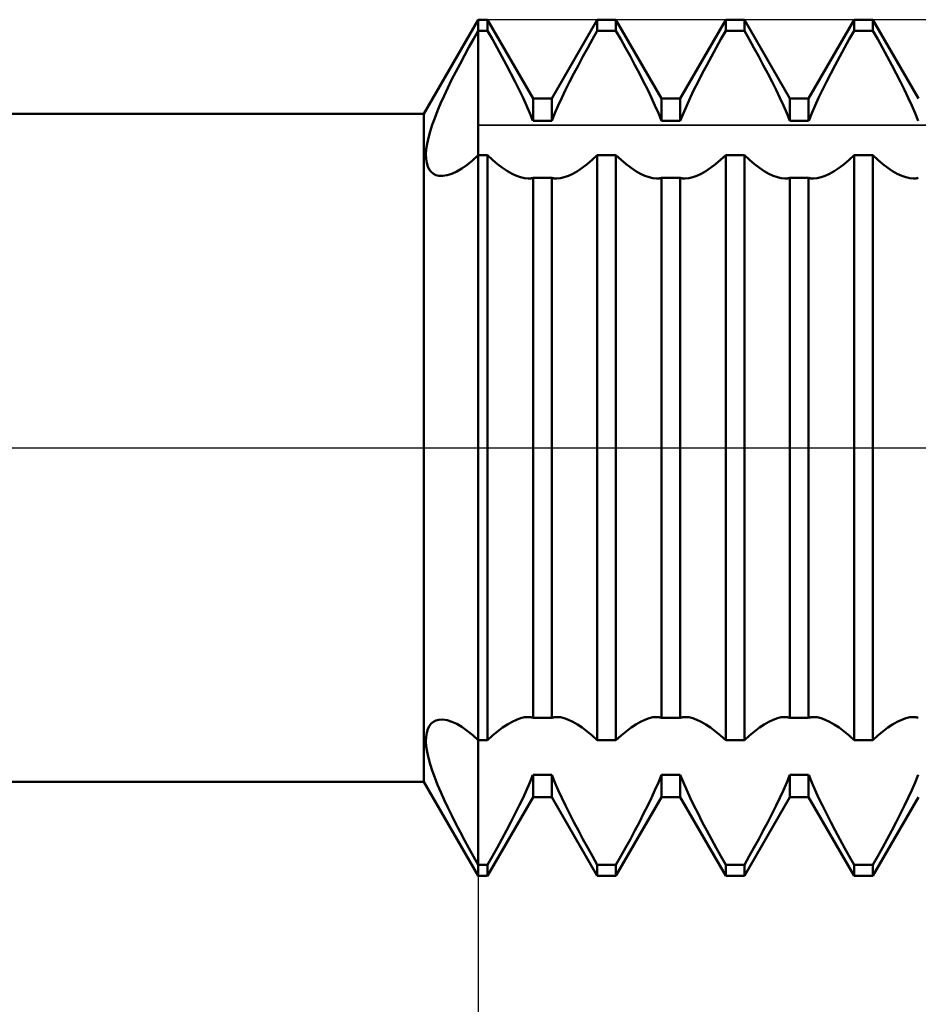
# Model space of a CAD drawing. Units: millimetres. Extents: x -27 to 246, y -38 to 40.
# Drawn here: x 171 to 181, y -6 to 5 of the extents above; entities that cross this region are included whole.
import ezdxf

# ---------------------------------------------------------------- set-up
doc = ezdxf.new("R2010")
doc.units = ezdxf.units.MM
doc.header["$LTSCALE"] = 4.6
doc.linetypes.add('LONGDASH_DASH', pattern=[0.85, 0.4, -0.2, 0.05, -0.2])
for name, color, linetype in [('1', 4, 'CONTINUOUS'), ('2', 7, 'CONTINUOUS'), ('4', 2, 'LONGDASH_DASH'), ('CUT', 1, 'CONTINUOUS'), ('NOCUT', 7, 'CONTINUOUS'), ('SK4', 2, 'LONGDASH_DASH')]:
    doc.layers.add(name, color=color, linetype=linetype)

msp = doc.modelspace()

# ---------------------------------------------------------------- linework, layer by layer
at = {"layer": '1', "color": 4, "linetype": 'CONTINUOUS', "lineweight": 50}
for p, q in [((175.365, 3.9), (176, 5)), ((176, 5), (176.109, 5)), ((176, -5), (176, 5)), ((176.641, 4.08), (176.109, 5)), ((176.109, 4.87), (176.109, 5)), ((176.859, 4.08), (177.391, 5)), ((177.391, 5), (177.609, 5)), ((177.391, 4.87), (177.391, 5)), ((178.141, 4.08), (177.609, 5)), ((177.609, 4.87), (177.609, 5)), ((178.359, 4.08), (178.891, 5)), ((178.891, 5), (179.109, 5)), ((178.891, 4.87), (178.891, 5)), ((179.641, 4.08), (179.109, 5)), ((179.109, 4.87), (179.109, 5)), ((179.859, 4.08), (180.391, 5)), ((180.391, 5), (180.609, 5)), ((180.391, 4.87), (180.391, 5)), ((181.141, 4.08), (180.609, 5)), ((180.609, 4.87), (180.609, 5)), ((175.946, 4.774), (176, 4.87)), ((176, 4.87), (176.109, 4.87)), ((176.166, 4.771), (176.109, 4.87)), ((177.334, 4.771), (177.391, 4.87)), ((177.391, 4.87), (177.609, 4.87)), ((177.666, 4.771), (177.609, 4.87)), ((178.834, 4.771), (178.891, 4.87)), ((178.891, 4.87), (179.109, 4.87)), ((179.166, 4.771), (179.109, 4.87)), ((180.334, 4.771), (180.391, 4.87)), ((180.391, 4.87), (180.609, 4.87)), ((180.666, 4.771), (180.609, 4.87)), ((175.892, 4.678), (175.946, 4.774)), ((176.221, 4.671), (176.166, 4.771)), ((177.279, 4.671), (177.334, 4.771)), ((177.721, 4.671), (177.666, 4.771)), ((178.779, 4.671), (178.834, 4.771)), ((179.221, 4.671), (179.166, 4.771)), ((180.279, 4.671), (180.334, 4.771)), ((180.721, 4.671), (180.666, 4.771)), ((175.84, 4.582), (175.892, 4.678)), ((176.277, 4.57), (176.221, 4.671)), ((177.223, 4.57), (177.279, 4.671)), ((177.777, 4.57), (177.721, 4.671)), ((178.723, 4.57), (178.779, 4.671)), ((179.277, 4.57), (179.221, 4.671)), ((180.223, 4.57), (180.279, 4.671)), ((180.777, 4.57), (180.721, 4.671)), ((175.738, 4.39), (175.788, 4.485)), ((175.788, 4.485), (175.84, 4.582)), ((176.33, 4.47), (176.277, 4.57)), ((177.17, 4.47), (177.223, 4.57)), ((177.83, 4.47), (177.777, 4.57)), ((178.67, 4.47), (178.723, 4.57)), ((179.33, 4.47), (179.277, 4.57)), ((180.17, 4.47), (180.223, 4.57)), ((180.83, 4.47), (180.777, 4.57)), ((175.69, 4.296), (175.738, 4.39)), ((176.383, 4.371), (176.33, 4.47)), ((176.432, 4.273), (176.383, 4.371)), ((177.068, 4.273), (177.117, 4.371)), ((177.117, 4.371), (177.17, 4.47)), ((177.883, 4.371), (177.83, 4.47)), ((177.932, 4.273), (177.883, 4.371)), ((178.568, 4.273), (178.617, 4.371)), ((178.617, 4.371), (178.67, 4.47)), ((179.383, 4.371), (179.33, 4.47)), ((179.432, 4.273), (179.383, 4.371)), ((180.068, 4.273), (180.117, 4.371)), ((180.117, 4.371), (180.17, 4.47)), ((180.883, 4.371), (180.83, 4.47)), ((180.932, 4.273), (180.883, 4.371)), ((175.645, 4.203), (175.69, 4.296)), ((176.48, 4.179), (176.432, 4.273)), ((177.02, 4.179), (177.068, 4.273)), ((177.98, 4.179), (177.932, 4.273)), ((178.52, 4.179), (178.568, 4.273)), ((179.48, 4.179), (179.432, 4.273)), ((180.02, 4.179), (180.068, 4.273)), ((180.98, 4.179), (180.932, 4.273)), ((175.602, 4.111), (175.645, 4.203)), ((176.524, 4.087), (176.48, 4.179)), ((176.976, 4.087), (177.02, 4.179)), ((178.024, 4.087), (177.98, 4.179)), ((178.476, 4.087), (178.52, 4.179)), ((179.524, 4.087), (179.48, 4.179)), ((179.976, 4.087), (180.02, 4.179)), ((181.024, 4.087), (180.98, 4.179)), ((175.561, 4.022), (175.602, 4.111)), ((176.565, 3.998), (176.524, 4.087)), ((176.641, 4.08), (176.859, 4.08)), ((176.641, 3.819), (176.641, 4.08)), ((176.859, 3.819), (176.859, 4.08)), ((176.935, 3.998), (176.976, 4.087)), ((178.065, 3.998), (178.024, 4.087)), ((178.141, 4.08), (178.359, 4.08)), ((178.141, 3.819), (178.141, 4.08)), ((178.359, 3.819), (178.359, 4.08)), ((178.435, 3.998), (178.476, 4.087)), ((179.565, 3.998), (179.524, 4.087)), ((179.641, 4.08), (179.859, 4.08)), ((179.641, 3.819), (179.641, 4.08)), ((179.859, 3.819), (179.859, 4.08)), ((179.935, 3.998), (179.976, 4.087)), ((181.065, 3.998), (181.024, 4.087)), ((175.492, 3.851), (175.525, 3.935)), ((175.525, 3.935), (175.561, 4.022)), ((176.604, 3.908), (176.565, 3.998)), ((176.896, 3.908), (176.935, 3.998)), ((178.104, 3.908), (178.065, 3.998)), ((178.396, 3.908), (178.435, 3.998)), ((179.604, 3.908), (179.565, 3.998)), ((179.896, 3.908), (179.935, 3.998)), ((181.104, 3.908), (181.065, 3.998)), ((135, 3.9), (175.365, 3.9)), ((175.365, -3.9), (175.365, 3.9)), ((175.463, 3.771), (175.492, 3.851)), ((176.64, 3.819), (176.604, 3.908)), ((176.641, 3.819), (176.859, 3.819)), ((176.86, 3.819), (176.896, 3.908)), ((178.14, 3.819), (178.104, 3.908)), ((178.141, 3.819), (178.359, 3.819)), ((178.36, 3.819), (178.396, 3.908)), ((179.64, 3.819), (179.604, 3.908)), ((179.641, 3.819), (179.859, 3.819)), ((179.86, 3.819), (179.896, 3.908)), ((181.14, 3.819), (181.104, 3.908)), ((175.418, 3.62), (175.438, 3.694)), ((175.438, 3.694), (175.463, 3.771)), ((175.403, 3.551), (175.418, 3.62)), ((175.39, 3.429), (175.394, 3.488)), ((175.394, 3.488), (175.403, 3.551)), ((175.391, 3.375), (175.39, 3.429)), ((175.398, 3.328), (175.391, 3.375)), ((175.872, 3.305), (175.935, 3.357)), ((175.935, 3.357), (176, 3.416)), ((176, 3.416), (176.109, 3.416)), ((176.168, 3.362), (176.109, 3.416)), ((176.109, -3.416), (176.109, 3.416)), ((176.227, 3.312), (176.168, 3.362)), ((177.273, 3.312), (177.332, 3.362)), ((177.332, 3.362), (177.391, 3.416)), ((177.391, 3.416), (177.609, 3.416)), ((177.391, -3.416), (177.391, 3.416)), ((177.668, 3.362), (177.609, 3.416)), ((177.609, -3.416), (177.609, 3.416)), ((177.727, 3.312), (177.668, 3.362)), ((178.773, 3.312), (178.832, 3.362)), ((178.832, 3.362), (178.891, 3.416)), ((178.891, 3.416), (179.109, 3.416)), ((178.891, -3.416), (178.891, 3.416)), ((179.168, 3.362), (179.109, 3.416)), ((179.109, -3.416), (179.109, 3.416)), ((179.227, 3.312), (179.168, 3.362)), ((180.273, 3.312), (180.332, 3.362)), ((180.332, 3.362), (180.391, 3.416)), ((180.391, 3.416), (180.609, 3.416)), ((180.391, -3.416), (180.391, 3.416)), ((180.668, 3.362), (180.609, 3.416)), ((180.609, -3.416), (180.609, 3.416)), ((180.727, 3.312), (180.668, 3.362)), ((175.41, 3.286), (175.398, 3.328)), ((175.427, 3.251), (175.41, 3.286)), ((175.449, 3.222), (175.427, 3.251)), ((175.476, 3.2), (175.449, 3.222)), ((175.693, 3.2), (175.751, 3.226)), ((175.751, 3.226), (175.81, 3.261)), ((175.81, 3.261), (175.872, 3.305)), ((176.285, 3.268), (176.227, 3.312)), ((176.341, 3.231), (176.285, 3.268)), ((176.395, 3.2), (176.341, 3.231)), ((177.105, 3.2), (177.159, 3.231)), ((177.159, 3.231), (177.215, 3.268)), ((177.215, 3.268), (177.273, 3.312)), ((177.785, 3.268), (177.727, 3.312)), ((177.841, 3.231), (177.785, 3.268)), ((177.895, 3.2), (177.841, 3.231)), ((178.605, 3.2), (178.659, 3.231)), ((178.659, 3.231), (178.715, 3.268)), ((178.715, 3.268), (178.773, 3.312)), ((179.285, 3.268), (179.227, 3.312)), ((179.341, 3.231), (179.285, 3.268)), ((179.395, 3.2), (179.341, 3.231)), ((180.105, 3.2), (180.159, 3.231)), ((180.159, 3.231), (180.215, 3.268)), ((180.215, 3.268), (180.273, 3.312)), ((180.785, 3.268), (180.727, 3.312)), ((180.841, 3.231), (180.785, 3.268)), ((180.895, 3.2), (180.841, 3.231)), ((175.507, 3.185), (175.476, 3.2)), ((175.542, 3.176), (175.507, 3.185)), ((175.588, 3.175), (175.542, 3.176)), ((175.588, 3.175), (175.639, 3.183)), ((175.639, 3.183), (175.693, 3.2)), ((176.447, 3.176), (176.395, 3.2)), ((176.495, 3.159), (176.447, 3.176)), ((176.54, 3.148), (176.495, 3.159)), ((176.583, 3.145), (176.54, 3.148)), ((176.583, 3.145), (176.593, 3.145)), ((176.593, 3.145), (176.603, 3.146)), ((176.603, 3.146), (176.613, 3.147)), ((176.613, 3.147), (176.622, 3.149)), ((176.622, 3.149), (176.631, 3.151)), ((176.631, 3.151), (176.64, 3.153)), ((176.641, 3.153), (176.859, 3.153)), ((176.641, -3.153), (176.641, 3.153)), ((176.859, -3.153), (176.859, 3.153)), ((176.869, 3.151), (176.86, 3.153)), ((176.878, 3.149), (176.869, 3.151)), ((176.887, 3.147), (176.878, 3.149)), ((176.897, 3.146), (176.887, 3.147)), ((176.907, 3.145), (176.897, 3.146)), ((176.917, 3.145), (176.907, 3.145)), ((176.917, 3.145), (176.96, 3.148)), ((176.96, 3.148), (177.005, 3.159)), ((177.005, 3.159), (177.053, 3.176)), ((177.053, 3.176), (177.105, 3.2)), ((177.947, 3.176), (177.895, 3.2)), ((177.995, 3.159), (177.947, 3.176)), ((178.04, 3.148), (177.995, 3.159)), ((178.083, 3.145), (178.04, 3.148)), ((178.083, 3.145), (178.093, 3.145)), ((178.093, 3.145), (178.103, 3.146)), ((178.103, 3.146), (178.113, 3.147)), ((178.113, 3.147), (178.122, 3.149)), ((178.122, 3.149), (178.131, 3.151)), ((178.131, 3.151), (178.14, 3.153)), ((178.141, 3.153), (178.359, 3.153)), ((178.141, -3.153), (178.141, 3.153)), ((178.359, -3.153), (178.359, 3.153)), ((178.369, 3.151), (178.36, 3.153)), ((178.378, 3.149), (178.369, 3.151)), ((178.387, 3.147), (178.378, 3.149)), ((178.397, 3.146), (178.387, 3.147)), ((178.407, 3.145), (178.397, 3.146)), ((178.417, 3.145), (178.407, 3.145)), ((178.417, 3.145), (178.46, 3.148)), ((178.46, 3.148), (178.505, 3.159)), ((178.505, 3.159), (178.553, 3.176)), ((178.553, 3.176), (178.605, 3.2)), ((179.447, 3.176), (179.395, 3.2)), ((179.495, 3.159), (179.447, 3.176)), ((179.54, 3.148), (179.495, 3.159)), ((179.583, 3.145), (179.54, 3.148)), ((179.583, 3.145), (179.593, 3.145)), ((179.593, 3.145), (179.603, 3.146)), ((179.603, 3.146), (179.613, 3.147)), ((179.613, 3.147), (179.622, 3.149)), ((179.622, 3.149), (179.631, 3.151)), ((179.631, 3.151), (179.64, 3.153)), ((179.641, 3.153), (179.859, 3.153)), ((179.641, -3.153), (179.641, 3.153)), ((179.859, -3.153), (179.859, 3.153)), ((179.869, 3.151), (179.86, 3.153)), ((179.878, 3.149), (179.869, 3.151)), ((179.887, 3.147), (179.878, 3.149)), ((179.897, 3.146), (179.887, 3.147)), ((179.907, 3.145), (179.897, 3.146)), ((179.917, 3.145), (179.907, 3.145)), ((179.917, 3.145), (179.96, 3.148)), ((179.96, 3.148), (180.005, 3.159)), ((180.005, 3.159), (180.053, 3.176)), ((180.053, 3.176), (180.105, 3.2)), ((180.947, 3.176), (180.895, 3.2)), ((180.995, 3.159), (180.947, 3.176)), ((181.04, 3.148), (180.995, 3.159)), ((181.083, 3.145), (181.04, 3.148)), ((181.083, 3.145), (181.093, 3.145)), ((181.093, 3.145), (181.103, 3.146)), ((181.103, 3.146), (181.113, 3.147)), ((181.113, 3.147), (181.122, 3.149)), ((181.122, 3.149), (181.131, 3.151)), ((181.131, 3.151), (181.14, 3.153)), ((175.45, -3.222), (175.476, -3.2)), ((175.476, -3.2), (175.507, -3.185)), ((175.507, -3.185), (175.542, -3.176)), ((175.542, -3.176), (175.588, -3.175)), ((175.639, -3.183), (175.588, -3.175)), ((175.693, -3.2), (175.639, -3.183)), ((175.75, -3.226), (175.693, -3.2)), ((176.341, -3.231), (176.395, -3.2)), ((176.395, -3.2), (176.447, -3.176)), ((176.447, -3.176), (176.495, -3.159)), ((176.495, -3.159), (176.54, -3.148)), ((176.54, -3.148), (176.583, -3.145)), ((176.593, -3.145), (176.583, -3.145)), ((176.603, -3.146), (176.593, -3.145)), ((176.613, -3.147), (176.603, -3.146)), ((176.622, -3.149), (176.613, -3.147)), ((176.631, -3.151), (176.622, -3.149)), ((176.64, -3.153), (176.631, -3.151)), ((176.641, -3.153), (176.859, -3.153)), ((176.86, -3.153), (176.869, -3.151)), ((176.869, -3.151), (176.878, -3.149)), ((176.878, -3.149), (176.887, -3.147)), ((176.887, -3.147), (176.897, -3.146)), ((176.897, -3.146), (176.907, -3.145)), ((176.907, -3.145), (176.917, -3.145)), ((176.96, -3.148), (176.917, -3.145)), ((177.005, -3.159), (176.96, -3.148)), ((177.053, -3.176), (177.005, -3.159)), ((177.105, -3.2), (177.053, -3.176)), ((177.159, -3.231), (177.105, -3.2)), ((177.841, -3.231), (177.895, -3.2)), ((177.895, -3.2), (177.947, -3.176)), ((177.947, -3.176), (177.995, -3.159)), ((177.995, -3.159), (178.04, -3.148)), ((178.04, -3.148), (178.083, -3.145)), ((178.093, -3.145), (178.083, -3.145)), ((178.103, -3.146), (178.093, -3.145)), ((178.113, -3.147), (178.103, -3.146)), ((178.122, -3.149), (178.113, -3.147)), ((178.131, -3.151), (178.122, -3.149)), ((178.14, -3.153), (178.131, -3.151)), ((178.141, -3.153), (178.359, -3.153)), ((178.36, -3.153), (178.369, -3.151)), ((178.369, -3.151), (178.378, -3.149)), ((178.378, -3.149), (178.387, -3.147)), ((178.387, -3.147), (178.397, -3.146)), ((178.397, -3.146), (178.407, -3.145)), ((178.407, -3.145), (178.417, -3.145)), ((178.46, -3.148), (178.417, -3.145)), ((178.505, -3.159), (178.46, -3.148)), ((178.553, -3.176), (178.505, -3.159)), ((178.605, -3.2), (178.553, -3.176)), ((178.659, -3.231), (178.605, -3.2)), ((179.341, -3.231), (179.395, -3.2)), ((179.395, -3.2), (179.447, -3.176)), ((179.447, -3.176), (179.495, -3.159)), ((179.495, -3.159), (179.54, -3.148)), ((179.54, -3.148), (179.583, -3.145)), ((179.593, -3.145), (179.583, -3.145)), ((179.603, -3.146), (179.593, -3.145)), ((179.613, -3.147), (179.603, -3.146)), ((179.622, -3.149), (179.613, -3.147)), ((179.631, -3.151), (179.622, -3.149)), ((179.64, -3.153), (179.631, -3.151)), ((179.641, -3.153), (179.859, -3.153)), ((179.86, -3.153), (179.869, -3.151)), ((179.869, -3.151), (179.878, -3.149)), ((179.878, -3.149), (179.887, -3.147)), ((179.887, -3.147), (179.897, -3.146)), ((179.897, -3.146), (179.907, -3.145)), ((179.907, -3.145), (179.917, -3.145)), ((179.96, -3.148), (179.917, -3.145)), ((180.005, -3.159), (179.96, -3.148)), ((180.053, -3.176), (180.005, -3.159)), ((180.105, -3.2), (180.053, -3.176)), ((180.159, -3.231), (180.105, -3.2)), ((180.841, -3.231), (180.895, -3.2)), ((180.895, -3.2), (180.947, -3.176)), ((180.947, -3.176), (180.995, -3.159)), ((180.995, -3.159), (181.04, -3.148)), ((181.04, -3.148), (181.083, -3.145)), ((181.093, -3.145), (181.083, -3.145)), ((181.103, -3.146), (181.093, -3.145)), ((181.113, -3.147), (181.103, -3.146)), ((181.122, -3.149), (181.113, -3.147)), ((181.131, -3.151), (181.122, -3.149)), ((181.14, -3.153), (181.131, -3.151)), ((175.391, -3.375), (175.398, -3.328)), ((175.398, -3.328), (175.41, -3.286)), ((175.41, -3.286), (175.427, -3.251)), ((175.427, -3.251), (175.45, -3.222)), ((175.81, -3.261), (175.75, -3.226)), ((175.872, -3.305), (175.81, -3.261)), ((175.936, -3.357), (175.872, -3.305)), ((176.168, -3.362), (176.227, -3.312)), ((176.227, -3.312), (176.285, -3.268)), ((176.285, -3.268), (176.341, -3.231)), ((177.215, -3.268), (177.159, -3.231)), ((177.273, -3.312), (177.215, -3.268)), ((177.332, -3.362), (177.273, -3.312)), ((177.668, -3.362), (177.727, -3.312)), ((177.727, -3.312), (177.785, -3.268)), ((177.785, -3.268), (177.841, -3.231)), ((178.715, -3.268), (178.659, -3.231)), ((178.773, -3.312), (178.715, -3.268)), ((178.832, -3.362), (178.773, -3.312)), ((179.168, -3.362), (179.227, -3.312)), ((179.227, -3.312), (179.285, -3.268)), ((179.285, -3.268), (179.341, -3.231)), ((180.215, -3.268), (180.159, -3.231)), ((180.273, -3.312), (180.215, -3.268)), ((180.332, -3.362), (180.273, -3.312)), ((180.668, -3.362), (180.727, -3.312)), ((180.727, -3.312), (180.785, -3.268)), ((180.785, -3.268), (180.841, -3.231)), ((175.39, -3.429), (175.391, -3.375)), ((175.394, -3.488), (175.39, -3.429)), ((176, -3.416), (175.936, -3.357)), ((176, -3.416), (176.109, -3.416)), ((176.109, -3.416), (176.168, -3.362)), ((177.391, -3.416), (177.332, -3.362)), ((177.391, -3.416), (177.609, -3.416)), ((177.609, -3.416), (177.668, -3.362)), ((178.891, -3.416), (178.832, -3.362)), ((178.891, -3.416), (179.109, -3.416)), ((179.109, -3.416), (179.168, -3.362)), ((180.391, -3.416), (180.332, -3.362)), ((180.391, -3.416), (180.609, -3.416)), ((180.609, -3.416), (180.668, -3.362)), ((175.404, -3.552), (175.394, -3.488)), ((175.418, -3.621), (175.404, -3.552)), ((175.438, -3.694), (175.418, -3.621)), ((175.463, -3.771), (175.438, -3.694)), ((175.492, -3.852), (175.463, -3.771)), ((135, -3.9), (175.365, -3.9)), ((176, -5), (175.365, -3.9)), ((175.525, -3.936), (175.492, -3.852)), ((176.565, -3.998), (176.604, -3.908)), ((176.604, -3.908), (176.64, -3.819)), ((176.641, -3.819), (176.859, -3.819)), ((176.641, -4.08), (176.641, -3.819)), ((176.859, -4.08), (176.859, -3.819)), ((176.896, -3.908), (176.86, -3.819)), ((176.935, -3.998), (176.896, -3.908)), ((178.065, -3.998), (178.104, -3.908)), ((178.104, -3.908), (178.14, -3.819)), ((178.141, -3.819), (178.359, -3.819)), ((178.141, -4.08), (178.141, -3.819)), ((178.359, -4.08), (178.359, -3.819)), ((178.396, -3.908), (178.36, -3.819)), ((178.435, -3.998), (178.396, -3.908)), ((179.565, -3.998), (179.604, -3.908)), ((179.604, -3.908), (179.64, -3.819)), ((179.641, -3.819), (179.859, -3.819)), ((179.641, -4.08), (179.641, -3.819)), ((179.859, -4.08), (179.859, -3.819)), ((179.896, -3.908), (179.86, -3.819)), ((179.935, -3.998), (179.896, -3.908)), ((181.065, -3.998), (181.104, -3.908)), ((181.104, -3.908), (181.14, -3.819)), ((175.562, -4.023), (175.525, -3.936)), ((175.602, -4.112), (175.562, -4.023)), ((176.524, -4.087), (176.565, -3.998)), ((176.976, -4.087), (176.935, -3.998)), ((178.024, -4.087), (178.065, -3.998)), ((178.476, -4.087), (178.435, -3.998)), ((179.524, -4.087), (179.565, -3.998)), ((179.976, -4.087), (179.935, -3.998)), ((181.024, -4.087), (181.065, -3.998)), ((175.645, -4.203), (175.602, -4.112)), ((176.109, -5), (176.641, -4.08)), ((176.48, -4.179), (176.524, -4.087)), ((176.641, -4.08), (176.859, -4.08)), ((177.391, -5), (176.859, -4.08)), ((177.02, -4.179), (176.976, -4.087)), ((177.609, -5), (178.141, -4.08)), ((177.98, -4.179), (178.024, -4.087)), ((178.141, -4.08), (178.359, -4.08)), ((178.891, -5), (178.359, -4.08)), ((178.52, -4.179), (178.476, -4.087)), ((179.109, -5), (179.641, -4.08)), ((179.48, -4.179), (179.524, -4.087)), ((179.641, -4.08), (179.859, -4.08)), ((180.391, -5), (179.859, -4.08)), ((180.02, -4.179), (179.976, -4.087)), ((180.609, -5), (181.141, -4.08)), ((180.98, -4.179), (181.024, -4.087)), ((175.691, -4.296), (175.645, -4.203)), ((176.432, -4.273), (176.48, -4.179)), ((177.068, -4.273), (177.02, -4.179)), ((177.932, -4.273), (177.98, -4.179)), ((178.568, -4.273), (178.52, -4.179)), ((179.432, -4.273), (179.48, -4.179)), ((180.068, -4.273), (180.02, -4.179)), ((180.932, -4.273), (180.98, -4.179)), ((175.739, -4.391), (175.691, -4.296)), ((176.383, -4.371), (176.432, -4.273)), ((177.117, -4.371), (177.068, -4.273)), ((177.883, -4.371), (177.932, -4.273)), ((178.617, -4.371), (178.568, -4.273)), ((179.383, -4.371), (179.432, -4.273)), ((180.117, -4.371), (180.068, -4.273)), ((180.883, -4.371), (180.932, -4.273)), ((175.788, -4.486), (175.739, -4.391)), ((176.277, -4.57), (176.33, -4.47)), ((176.33, -4.47), (176.383, -4.371)), ((177.17, -4.47), (177.117, -4.371)), ((177.223, -4.57), (177.17, -4.47)), ((177.777, -4.57), (177.83, -4.47)), ((177.83, -4.47), (177.883, -4.371)), ((178.67, -4.47), (178.617, -4.371)), ((178.723, -4.57), (178.67, -4.47)), ((179.277, -4.57), (179.33, -4.47)), ((179.33, -4.47), (179.383, -4.371)), ((180.17, -4.47), (180.117, -4.371)), ((180.223, -4.57), (180.17, -4.47)), ((180.777, -4.57), (180.83, -4.47)), ((180.83, -4.47), (180.883, -4.371)), ((175.839, -4.582), (175.788, -4.486)), ((175.892, -4.678), (175.839, -4.582)), ((176.221, -4.671), (176.277, -4.57)), ((177.279, -4.671), (177.223, -4.57)), ((177.721, -4.671), (177.777, -4.57)), ((178.779, -4.671), (178.723, -4.57)), ((179.221, -4.671), (179.277, -4.57)), ((180.279, -4.671), (180.223, -4.57)), ((180.721, -4.671), (180.777, -4.57)), ((175.946, -4.774), (175.892, -4.678)), ((176.166, -4.771), (176.221, -4.671)), ((177.334, -4.771), (177.279, -4.671)), ((177.666, -4.771), (177.721, -4.671)), ((178.834, -4.771), (178.779, -4.671)), ((179.166, -4.771), (179.221, -4.671)), ((180.334, -4.771), (180.279, -4.671)), ((180.666, -4.771), (180.721, -4.671)), ((176, -4.87), (175.946, -4.774)), ((176.109, -4.87), (176.166, -4.771)), ((177.391, -4.87), (177.334, -4.771)), ((177.609, -4.87), (177.666, -4.771)), ((178.891, -4.87), (178.834, -4.771)), ((179.109, -4.87), (179.166, -4.771)), ((180.391, -4.87), (180.334, -4.771)), ((180.609, -4.87), (180.666, -4.771)), ((176, -4.87), (176.109, -4.87)), ((176.109, -5), (176.109, -4.87)), ((177.391, -4.87), (177.609, -4.87)), ((177.391, -5), (177.391, -4.87)), ((177.609, -5), (177.609, -4.87)), ((178.891, -4.87), (179.109, -4.87)), ((178.891, -5), (178.891, -4.87)), ((179.109, -5), (179.109, -4.87)), ((180.391, -4.87), (180.609, -4.87)), ((180.391, -5), (180.391, -4.87)), ((180.609, -5), (180.609, -4.87)), ((176, -5), (176.109, -5)), ((177.391, -5), (177.609, -5)), ((178.891, -5), (179.109, -5)), ((180.391, -5), (180.609, -5))]:
    msp.add_line(p, q, dxfattribs=at)
at = {"layer": '2', "color": 7, "linetype": 'CONTINUOUS', "lineweight": 25}
msp.add_line((176, -0.825), (176, -18), dxfattribs=at)
at = {"layer": '4', "color": 2, "linetype": 'LONGDASH_DASH', "lineweight": 25}
msp.add_line((44, 0), (200, 0), dxfattribs=at)
at = {"layer": 'CUT', "color": 1, "linetype": 'CONTINUOUS', "lineweight": 25}
for p, q in [((194, 5), (176, 5)), ((176, 5), (176, 3.769)), ((176, 3.769), (199.819, 3.769))]:
    msp.add_line(p, q, dxfattribs=at)
at = {"layer": 'NOCUT', "color": 7, "linetype": 'CONTINUOUS', "lineweight": 25}
for p, q in [((176, 5), (175.365, 3.9)), ((176, 3.769), (176, 5)), ((175.365, 3.9), (135, 3.9)), ((199.819, 3.769), (176, 3.769)), ((129, 0), (200, 0))]:
    msp.add_line(p, q, dxfattribs=at)
at = {"layer": 'SK4', "color": 2, "linetype": 'LONGDASH_DASH', "lineweight": 25}
msp.add_line((-6, 0), (206, 0), dxfattribs=at)

doc.saveas('drawing.dxf')
